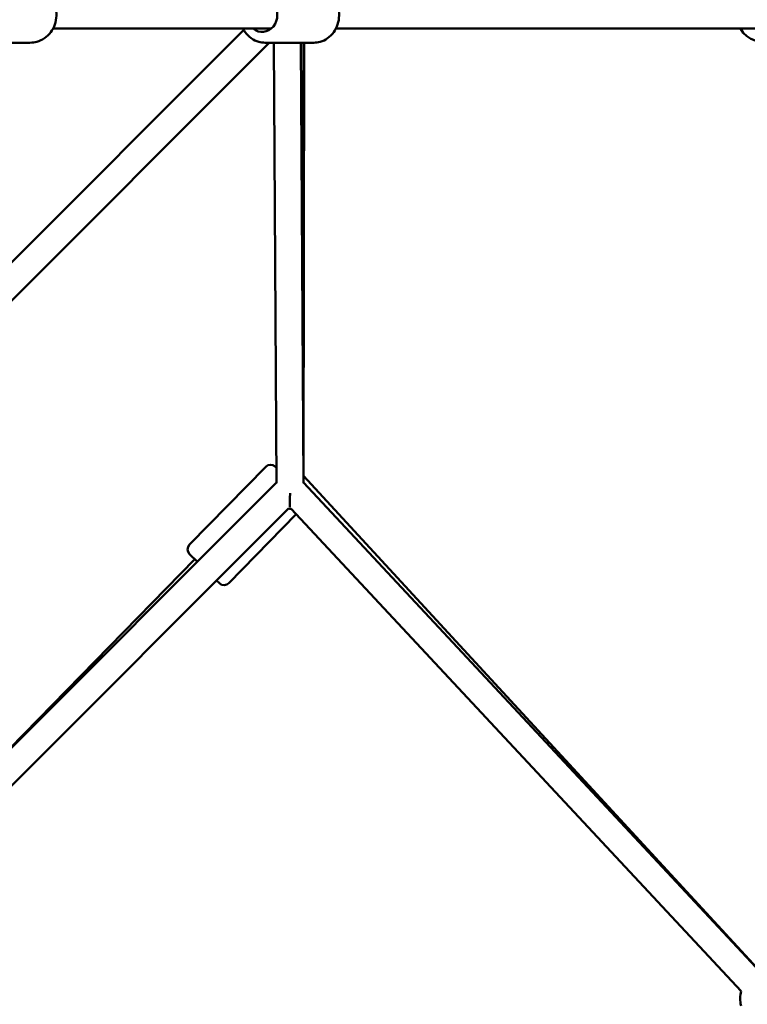
# Model space of a CAD drawing. Units: millimetres. Extents: x -3043 to 32746, y 60533 to 77197.
# Drawn here: x 26444 to 26985, y 68130 to 68862 of the extents above; entities that cross this region are included whole.
import ezdxf

# ---------------------------------------------------------------- set-up
doc = ezdxf.new("R2010")
doc.units = ezdxf.units.MM
doc.layers.add('MD_Visible', color=7, linetype='Continuous', lineweight=50)

# ---------------------------------------------------------------- blocks, each defined once
blk = doc.blocks.new('CustomObjectsInViewport8_0')
at = {"layer": 'MD_Visible'}
for p, q in [((7547.5, 5121.64), (6862.27, 4436.41)), ((7405.63, 5122.63), (7567.93, 5122.63)), ((7616.01, 5122.63), (8221.87, 5122.63)), ((7566.27, 5112.13), (6871.78, 4417.64)), ((7388.48, 5112.13), (7361.96, 5112.13)), ((7599.52, 5112.13), (7563.45, 5112.13)), ((7571.96, 4784.61), (7569.84, 5112.13)), ((7591.96, 4784.51), (7589.84, 5112.13)), ((7592.05, 5112.13), (7591.98, 4785)), ((7591.99, 4789.96), (7592.35, 5112.13)), ((7507.17, 4738.95), (7563.83, 4796.83)), ((7570.91, 4796.91), (7571.88, 4795.95)), ((7931.99, 4420.98), (7591.99, 4789.96)), ((7208.03, 4421.25), (7571.95, 4785.18)), ((7591.95, 4785.03), (7931.96, 4420.9)), ((7222.17, 4407.11), (7580.76, 4765.7)), ((7536.47, 4710.27), (7586.59, 4761.47)), ((7582.72, 4765.62), (7917.59, 4406.98)), ((7513.01, 4726.23), (7507.25, 4731.88)), ((7511.18, 4728.03), (7341.96, 4555.19)), ((7529.4, 4710.19), (7527.3, 4712.24))]:
    blk.add_line(p, q, dxfattribs=at)
at = {"layer": 'MD_Visible', "extrusion": (0, 0, -1)}
for centre, radius, start, end in [((-7934.21, 5132.63), 20, 247.23274, 330), ((-7567.41, 4793.33), 5, 44.39169, 134.39169), ((-7510.74, 4735.45), 5, 314.39169, 44.39169), ((-7532.89, 4713.77), 5, 224.39169, 314.39169), ((-7936.72, 4401.15), 20, 345, 16.9624), ((-7936.72, 4401.15), 20, 345, 16.9624)]:
    blk.add_arc(centre, radius, start, end, dxfattribs=at)
for centre, major_axis, ratio, start_param, end_param in [((7561.22, 5132.63), (0, 12.5), 0.895322, 5.639684, 10.068279), ((7581.98, 4781.06), (0.05, -15.48), 0.646043, 6.211612, 6.412485)]:
    blk.add_ellipse(centre, major_axis=major_axis, ratio=ratio, start_param=start_param, end_param=end_param, dxfattribs=at)
at = {"layer": 'MD_Visible'}
blk.add_ellipse((7581.98, 4781.06), major_axis=(0.25, 14.39), ratio=0.000498, start_param=3.308322, end_param=4.437502, dxfattribs=at)
for points, knots in [([(7388.48, 5153.13), (7390.56, 5153.13), (7392.63, 5152.78), (7396.57, 5151.44), (7398.43, 5150.44), (7401.78, 5147.87), (7403.26, 5146.31), (7405.69, 5142.76), (7406.63, 5140.78), (7407.87, 5136.59), (7408.17, 5134.38), (7408.08, 5129.98), (7407.69, 5127.78), (7406.26, 5123.62), (7405.22, 5121.66), (7402.6, 5118.2), (7401.02, 5116.69), (7397.5, 5114.29), (7395.56, 5113.38), (7391.89, 5112.36), (7390.19, 5112.13), (7388.48, 5112.13)], [1.570796, 1.570796, 1.570796, 1.570796, 1.882798, 1.882798, 2.196542, 2.196542, 2.514576, 2.514576, 2.837384, 2.837384, 3.163601, 3.163601, 3.490918, 3.490918, 3.816788, 3.816788, 4.138928, 4.138928, 4.456158, 4.456158, 4.712389, 4.712389, 4.712389, 4.712389]), ([(7599.52, 5153.13), (7601.5, 5153.13), (7603.47, 5152.79), (7607.22, 5151.47), (7609, 5150.49), (7612.21, 5147.98), (7613.63, 5146.43), (7615.98, 5142.92), (7616.9, 5140.94), (7618.13, 5136.75), (7618.43, 5134.54), (7618.37, 5130.11), (7618.01, 5127.89), (7616.64, 5123.7), (7615.65, 5121.72), (7613.12, 5118.22), (7611.59, 5116.7), (7608.19, 5114.28), (7606.32, 5113.37), (7602.78, 5112.36), (7601.15, 5112.13), (7599.52, 5112.13)], [1.570796, 1.570796, 1.570796, 1.570796, 1.874792, 1.874792, 2.182528, 2.182528, 2.499129, 2.499129, 2.824871, 2.824871, 3.156497, 3.156497, 3.489927, 3.489927, 3.821167, 3.821167, 4.145978, 4.145978, 4.461152, 4.461152, 4.712389, 4.712389, 4.712389, 4.712389]), ([(7546.96, 5122.63), (7547.44, 5121.7), (7547.99, 5120.8), (7549.85, 5118.22), (7551.38, 5116.7), (7554.78, 5114.28), (7556.65, 5113.37), (7560.19, 5112.36), (7561.82, 5112.13), (7563.45, 5112.13)], [6.804175, 6.804175, 6.804175, 6.804175, 6.96276, 6.96276, 7.287571, 7.287571, 7.602745, 7.602745, 7.853982, 7.853982, 7.853982, 7.853982])]:
    blk.add_open_spline(points, degree=3, knots=knots, dxfattribs=at)

msp = doc.modelspace()

# ---------------------------------------------------------------- block references
at = {"layer": 'MD_Visible'}
msp.add_blockref('CustomObjectsInViewport8_0', (19063.06, 63732.45), dxfattribs=at)

doc.saveas('drawing.dxf')
